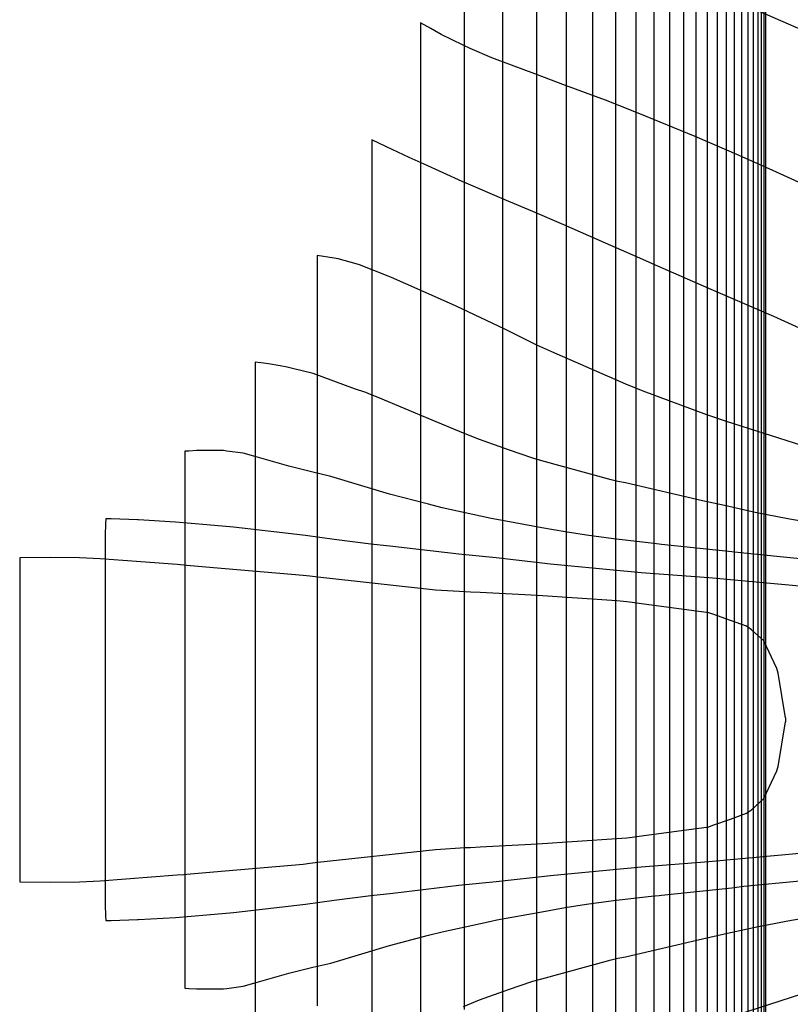
# Model space of a CAD drawing. Units: metres. Extents: x -26 to 29, y -70 to 70.
# Drawn here: x -26 to -6, y -7 to 18 of the extents above; entities that cross this region are included whole.
import ezdxf

# ---------------------------------------------------------------- set-up
doc = ezdxf.new("R2010")
doc.units = ezdxf.units.M

msp = doc.modelspace()

# ---------------------------------------------------------------- linework, layer by layer
at = {"layer": 'form'}
for points in [[(-6.781299, -26.77384, 0.7479), (-6.781299, -9.550489, 0.7479), (-6.781299, -7.672861, 0.7479), (-6.781299, 0, 0.7479), (-6.781299, 7.672861, 0.7479), (-6.781299, 9.550489, 0.7479), (-6.781299, 26.77384, 0.7479), (-6.781299, 28.651468, 0.7479), (-6.781299, 45.874817, 0.7479), (-6.781299, 47.752445, 0.7479), (-6.781299, 64.975792, 0.7479), (-6.781299, 66.853424, 0.7479), (-6.781299, 67.166817, 0.7479), (-6.781299, 67.64537, 0.7479), (-6.781299, 69.654022, 0.7479), (-6.781299, 69.66613, 0.7479), (-6.781299, 69.676506, 0.7479)], [(-7.258665, 45.969789, -58.797974), (-7.258665, 35.607343, -58.797974), (-7.258665, 27.581873, -58.797974), (-7.258665, 17.219427, -58.797974), (-7.258665, 9.193958, -58.797974), (-7.258665, 1.168497, -58.797974), (-7.258665, 0, -58.797974), (-7.258665, -1.168497, -58.797974), (-7.258665, -9.193958, -58.797974), (-7.258665, -17.219427, -58.797974), (-7.258665, -27.581873, -58.797974)], [(-7.258665, 45.969789, 60.293774), (-7.258665, 35.607343, 60.293774), (-7.258665, 27.581873, 60.293774), (-7.258665, 17.219427, 60.293774), (-7.258665, 9.193958, 60.293774), (-7.258665, 1.168497, 60.293774), (-7.258665, 0, 60.293774), (-7.258665, -1.168497, 60.293774), (-7.258665, -9.193958, 60.293774), (-7.258665, -17.219427, 60.293774), (-7.258665, -27.581873, 60.293774)], [(-6.795444, 45.491114, -9.176412), (-6.795444, 28.769497, -9.176412), (-6.795444, 26.311452, -9.176412), (-6.795444, 9.589832, -9.176412), (-6.795444, 7.131788, -9.176412), (-6.795444, 0, -9.176412), (-6.795444, -7.131788, -9.176412), (-6.795444, -9.589832, -9.176412), (-6.795444, -26.311452, -9.176412)], [(-6.795444, 45.491114, 10.672212), (-6.795444, 28.769497, 10.672212), (-6.795444, 26.311452, 10.672212), (-6.795444, 9.589832, 10.672212), (-6.795444, 7.131788, 10.672212), (-6.795444, 0, 10.672212), (-6.795444, -7.131788, 10.672212), (-6.795444, -9.589832, 10.672212), (-6.795444, -26.311452, 10.672212)], [(-6.836045, 45.281561, -19.100725), (-6.836045, 28.773775, -19.100725), (-6.836045, 26.099044, -19.100725), (-6.836045, 9.591259, -19.100725), (-6.836045, 6.916528, -19.100725), (-6.836045, 0, -19.100725), (-6.836045, -6.916528, -19.100725), (-6.836045, -9.591259, -19.100725), (-6.836045, -26.099044, -19.100725)], [(-6.836045, 45.281561, 20.596525), (-6.836045, 28.773775, 20.596525), (-6.836045, 26.099044, 20.596525), (-6.836045, 9.591259, 20.596525), (-6.836045, 6.916528, 20.596525), (-6.836045, 0, 20.596525), (-6.836045, -6.916528, 20.596525), (-6.836045, -9.591259, 20.596525), (-6.836045, -26.099044, 20.596525)], [(-7.426568, 44.952557, -68.722286), (-7.426568, 29.193187, -68.722286), (-7.426568, 26.971534, -68.722286), (-7.426568, 11.212164, -68.722286), (-7.426568, 8.990512, -68.722286), (-7.426568, 6.768854, -68.722286), (-7.426568, 0, -68.722286), (-7.426568, -6.768854, -68.722286), (-7.426568, -8.990512, -68.722286), (-7.426568, -11.212164, -68.722286), (-7.426568, -26.971534, -68.722286)], [(-7.426568, 44.952557, 70.218086), (-7.426568, 29.193187, 70.218086), (-7.426568, 26.971534, 70.218086), (-7.426568, 11.212164, 70.218086), (-7.426568, 8.990512, 70.218086), (-7.426568, 6.768854, 70.218086), (-7.426568, 0, 70.218086), (-7.426568, -6.768854, 70.218086), (-7.426568, -8.990512, 70.218086), (-7.426568, -11.212164, 70.218086), (-7.426568, -26.971534, 70.218086)], [(-6.90299, 44.69142, -29.025037), (-6.90299, 28.660305, -29.025037), (-6.90299, 25.584549, -29.025037), (-6.90299, 9.553435, -29.025037), (-6.90299, 6.477679, -29.025037), (-6.90299, 0, -29.025037), (-6.90299, -6.477679, -29.025037), (-6.90299, -9.553435, -29.025037), (-6.90299, -25.584549, -29.025037)], [(-6.90299, 44.69142, 30.520837), (-6.90299, 28.660305, 30.520837), (-6.90299, 25.584549, 30.520837), (-6.90299, 9.553435, 30.520837), (-6.90299, 6.477679, 30.520837), (-6.90299, 0, 30.520837), (-6.90299, -6.477679, 30.520837), (-6.90299, -9.553435, 30.520837), (-6.90299, -25.584549, 30.520837)], [(-7.61758, 43.725133, -78.646599), (-7.61758, 37.820562, -78.646599), (-7.61758, 26.235079, -78.646599), (-7.61758, 20.33051, -78.646599), (-7.61758, 8.745027, -78.646599), (-7.61758, 2.840453, -78.646599), (-7.61758, 0, -78.646599), (-7.61758, -2.840453, -78.646599), (-7.61758, -8.745027, -78.646599), (-7.61758, -20.33051, -78.646599), (-7.61758, -26.235079, -78.646599)], [(-7.61758, 43.725133, 80.142399), (-7.61758, 37.820562, 80.142399), (-7.61758, 26.235079, 80.142399), (-7.61758, 20.33051, 80.142399), (-7.61758, 8.745027, 80.142399), (-7.61758, 2.840453, 80.142399), (-7.61758, 0, 80.142399), (-7.61758, -2.840453, 80.142399), (-7.61758, -8.745027, 80.142399), (-7.61758, -20.33051, 80.142399), (-7.61758, -26.235079, 80.142399)], [(-6.995988, 43.272074, -38.949349), (-6.995988, 28.425808, -38.949349), (-6.995988, 24.321535, -38.949349), (-6.995988, 9.475269, -38.949349), (-6.995988, 5.371, -38.949349), (-6.995988, 0, -38.949349), (-6.995988, -5.371, -38.949349), (-6.995988, -9.475269, -38.949349), (-6.995988, -24.321535, -38.949349)], [(-6.995988, 43.272074, 40.445149), (-6.995988, 28.425808, 40.445149), (-6.995988, 24.321535, 40.445149), (-6.995988, 9.475269, 40.445149), (-6.995988, 5.371, 40.445149), (-6.995988, 0, 40.445149), (-6.995988, -5.371, 40.445149), (-6.995988, -9.475269, 40.445149), (-6.995988, -24.321535, 40.445149)], [(-7.830462, 42.295979, -88.570911), (-7.830462, 26.282694, -88.570911), (-7.830462, 25.377587, -88.570911), (-7.830462, 9.364303, -88.570911), (-7.830462, 8.459196, -88.570911), (-7.830462, 7.554087, -88.570911), (-7.830462, 0, -88.570911), (-7.830462, -7.554087, -88.570911), (-7.830462, -8.459196, -88.570911), (-7.830462, -9.364303, -88.570911), (-7.830462, -25.377587, -88.570911)], [(-7.830462, 42.295979, 90.066711), (-7.830462, 26.282694, 90.066711), (-7.830462, 25.377587, 90.066711), (-7.830462, 9.364303, 90.066711), (-7.830462, 8.459196, 90.066711), (-7.830462, 7.554087, 90.066711), (-7.830462, 0, 90.066711), (-7.830462, -7.554087, 90.066711), (-7.830462, -8.459196, 90.066711), (-7.830462, -9.364303, 90.066711), (-7.830462, -25.377587, 90.066711)], [(-9.315342, 42.092525, -138.192473), (-9.315276, 32.538212, -138.192473), (-9.315276, 29.07731, -138.192473), (-9.315276, 19.522928, -138.192473), (-9.315276, 16.062025, -138.192473), (-9.315276, 6.507642, -138.192473), (-9.315276, 3.046753, -138.192473), (-9.315276, 0, -138.192473), (-9.315276, -3.046753, -138.192473), (-9.315276, -6.507642, -138.192473), (-9.315276, -16.062025, -138.192473), (-9.315276, -19.522928, -138.192473), (-9.315276, -29.07731, -138.192473)], [(-9.315342, 42.092525, 139.688273), (-9.315276, 32.538212, 139.688273), (-9.315276, 29.07731, 139.688273), (-9.315276, 19.522928, 139.688273), (-9.315276, 16.062025, 139.688273), (-9.315276, 6.507642, 139.688273), (-9.315276, 3.046753, 139.688273), (-9.315276, 0, 139.688273), (-9.315276, -3.046753, 139.688273), (-9.315276, -6.507642, 139.688273), (-9.315276, -16.062025, 139.688273), (-9.315276, -19.522928, 139.688273), (-9.315276, -29.07731, 139.688273)], [(-8.621608, 41.412563, -118.343848), (-8.621608, 36.898325, -118.343848), (-8.621608, 26.65324, -118.343848), (-8.621608, 22.138994, -118.343848), (-8.621608, 11.89391, -118.343848), (-8.621608, 7.379665, -118.343848), (-8.621608, 2.865418, -118.343848), (-8.621608, 0, -118.343848), (-8.621608, -2.865418, -118.343848), (-8.621608, -7.379665, -118.343848), (-8.621608, -11.89391, -118.343848), (-8.621608, -22.138994, -118.343848)], [(-8.621608, 41.412563, 119.839648), (-8.621608, 36.898325, 119.839648), (-8.621608, 26.65324, 119.839648), (-8.621608, 22.138994, 119.839648), (-8.621608, 11.89391, 119.839648), (-8.621608, 7.379665, 119.839648), (-8.621608, 2.865418, 119.839648), (-8.621608, 0, 119.839648), (-8.621608, -2.865418, 119.839648), (-8.621608, -7.379665, 119.839648), (-8.621608, -11.89391, 119.839648), (-8.621608, -22.138994, 119.839648)], [(-8.067354, 40.671383, -98.495223), (-8.067354, 28.736691, -98.495223), (-8.067354, 24.402829, -98.495223), (-8.067354, 12.468137, -98.495223), (-8.067354, 8.134277, -98.495223), (-8.067354, 3.800414, -98.495223), (-8.067354, 0, -98.495223), (-8.067354, -3.800414, -98.495223), (-8.067354, -8.134277, -98.495223), (-8.067354, -12.468137, -98.495223), (-8.067354, -24.402829, -98.495223)], [(-8.067354, 40.671383, 99.991023), (-8.067354, 28.736691, 99.991023), (-8.067354, 24.402829, 99.991023), (-8.067354, 12.468137, 99.991023), (-8.067354, 8.134277, 99.991023), (-8.067354, 3.800414, 99.991023), (-8.067354, 0, 99.991023), (-8.067354, -3.800414, 99.991023), (-8.067354, -8.134277, 99.991023), (-8.067354, -12.468137, 99.991023), (-8.067354, -24.402829, 99.991023)], [(-7.11474, 40.441972, -48.873662), (-7.11474, 28.06698, -48.873662), (-7.11474, 21.730651, -48.873662), (-7.11474, 9.35566, -48.873662), (-7.11474, 3.019333, -48.873662), (-7.11474, 0, -48.873662), (-7.11474, -3.019333, -48.873662), (-7.11474, -9.35566, -48.873662), (-7.11474, -21.730651, -48.873662), (-7.11474, -28.06698, -48.873662)], [(-7.11474, 40.441972, 50.369462), (-7.11474, 28.06698, 50.369462), (-7.11474, 21.730651, 50.369462), (-7.11474, 9.35566, 50.369462), (-7.11474, 3.019333, 50.369462), (-7.11474, 0, 50.369462), (-7.11474, -3.019333, 50.369462), (-7.11474, -9.35566, 50.369462), (-7.11474, -21.730651, 50.369462), (-7.11474, -28.06698, 50.369462)], [(-8.947469, 40.200035, -128.26816), (-8.94747, 36.795815, -128.26816), (-8.94747, 36.638556, -128.26816), (-8.94747, 36.481001, -128.26816), (-8.94747, 34.781962, -128.26816), (-8.94747, 22.568219, -128.26816), (-8.94747, 20.869178, -128.26816), (-8.94747, 8.655434, -128.26816), (-8.94747, 6.956393, -128.26816), (-8.947469, 5.257341, -128.26816), (-8.947469, 0, -128.26816), (-8.947469, -5.257341, -128.26816), (-8.94747, -6.956393, -128.26816), (-8.94747, -8.655434, -128.26816), (-8.94747, -20.869178, -128.26816), (-8.94747, -22.568219, -128.26816)], [(-8.947469, 40.200035, 129.76396), (-8.94747, 36.795815, 129.76396), (-8.94747, 36.638556, 129.76396), (-8.94747, 36.481001, 129.76396), (-8.94747, 34.781962, 129.76396), (-8.94747, 22.568219, 129.76396), (-8.94747, 20.869178, 129.76396), (-8.94747, 8.655434, 129.76396), (-8.94747, 6.956393, 129.76396), (-8.947469, 5.257341, 129.76396), (-8.947469, 0, 129.76396), (-8.947469, -5.257341, 129.76396), (-8.94747, -6.956393, 129.76396), (-8.94747, -8.655434, 129.76396), (-8.94747, -20.869178, 129.76396), (-8.94747, -22.568219, 129.76396)], [(-9.731899, 39.500147, -148.116785), (-9.731935, 33.836421, -148.116785), (-9.731904, 30.188486, -148.116785), (-9.731904, 21.761122, -148.116785), (-9.731904, 18.113092, -148.116785), (-9.731904, 9.685728, -148.116785), (-9.731904, 6.037697, -148.116785), (-9.731904, 2.389677, -148.116785), (-9.731904, 0, -148.116785), (-9.731904, -2.389677, -148.116785), (-9.731904, -6.037697, -148.116785), (-9.731904, -9.685728, -148.116785), (-9.731904, -18.113092, -148.116785), (-9.731904, -21.761122, -148.116785), (-9.731904, -30.188486, -148.116785)], [(-9.731899, 39.500147, 149.612585), (-9.731935, 33.836421, 149.612585), (-9.731904, 30.188486, 149.612585), (-9.731904, 21.761122, 149.612585), (-9.731904, 18.113092, 149.612585), (-9.731904, 9.685728, 149.612585), (-9.731904, 6.037697, 149.612585), (-9.731904, 2.389677, 149.612585), (-9.731904, 0, 149.612585), (-9.731904, -2.389677, 149.612585), (-9.731904, -6.037697, 149.612585), (-9.731904, -9.685728, 149.612585), (-9.731904, -18.113092, 149.612585), (-9.731904, -21.761122, 149.612585), (-9.731904, -30.188486, 149.612585)], [(-8.33016, 38.867627, -108.419536), (-8.33016, 29.1202, -108.419536), (-8.33016, 23.320577, -108.419536), (-8.33016, 13.573149, -108.419536), (-8.33016, 7.773526, -108.419536), (-8.330161, 1.973899, -108.419536), (-8.330161, 0, -108.419536), (-8.330161, -1.973899, -108.419536), (-8.33016, -7.773526, -108.419536), (-8.33016, -13.573149, -108.419536), (-8.33016, -23.320577, -108.419536)], [(-8.33016, 38.867627, 109.915336), (-8.33016, 29.1202, 109.915336), (-8.33016, 23.320577, 109.915336), (-8.33016, 13.573149, 109.915336), (-8.33016, 7.773526, 109.915336), (-8.330161, 1.973899, 109.915336), (-8.330161, 0, 109.915336), (-8.330161, -1.973899, 109.915336), (-8.33016, -7.773526, 109.915336), (-8.33016, -13.573149, 109.915336), (-8.33016, -23.320577, 109.915336)], [(-10.740895, 25.253518, -167.96541), (-10.740895, 16.79301, -167.96541), (-10.740895, 15.152111, -167.96541), (-10.740895, 6.691604, -167.96541), (-10.740895, 5.050704, -167.96541), (-10.740895, 3.409794, -167.96541), (-10.740895, 0, -167.96541), (-10.740895, -3.409794, -167.96541), (-10.740895, -5.050704, -167.96541), (-10.740895, -6.691604, -167.96541), (-10.740895, -15.152111, -167.96541), (-10.740895, -16.79301, -167.96541), (-10.740895, -25.253518, -167.96541)], [(-10.740895, 25.253518, 169.46121), (-10.740895, 16.79301, 169.46121), (-10.740895, 15.152111, 169.46121), (-10.740895, 6.691604, 169.46121), (-10.740895, 5.050704, 169.46121), (-10.740895, 3.409794, 169.46121), (-10.740895, 0, 169.46121), (-10.740895, -3.409794, 169.46121), (-10.740895, -5.050704, 169.46121), (-10.740895, -6.691604, 169.46121), (-10.740895, -15.152111, 169.46121), (-10.740895, -16.79301, 169.46121), (-10.740895, -25.253518, 169.46121)], [(-10.204636, 25.093382, -158.041097), (-10.204636, 16.652026, -158.041097), (-10.204636, 13.992032, -158.041097), (-10.204636, 5.550675, -158.041097), (-10.204636, 2.890667, -158.041097), (-10.204636, 0, -158.041097), (-10.204636, -2.890667, -158.041097), (-10.204636, -5.550675, -158.041097), (-10.204636, -13.992032, -158.041097), (-10.204636, -16.652026, -158.041097), (-10.204636, -25.093382, -158.041097)], [(-10.204636, 25.093382, 159.536897), (-10.204636, 16.652026, 159.536897), (-10.204636, 13.992032, 159.536897), (-10.204636, 5.550675, 159.536897), (-10.204636, 2.890667, 159.536897), (-10.204636, 0, 159.536897), (-10.204636, -2.890667, 159.536897), (-10.204636, -5.550675, 159.536897), (-10.204636, -13.992032, 159.536897), (-10.204636, -16.652026, 159.536897), (-10.204636, -25.093382, 159.536897)], [(-11.348718, 22.709536, -177.889722), (-11.348718, 18.289005, -177.889722), (-11.348718, 13.625722, -177.889722), (-11.348718, 9.20519, -177.889722), (-11.348718, 4.541908, -177.889722), (-11.348718, 0.121356, -177.889722), (-11.348718, 0, -177.889722), (-11.348718, -0.121356, -177.889722), (-11.348718, -4.541908, -177.889722), (-11.348718, -9.20519, -177.889722), (-11.348718, -13.625722, -177.889722), (-11.348718, -18.289005, -177.889722), (-11.348718, -22.709536, -177.889722)], [(-11.348718, 22.709536, 179.385522), (-11.348718, 18.289005, 179.385522), (-11.348718, 13.625722, 179.385522), (-11.348718, 9.20519, 179.385522), (-11.348718, 4.541908, 179.385522), (-11.348718, 0.121356, 179.385522), (-11.348718, 0, 179.385522), (-11.348718, -0.121356, 179.385522), (-11.348718, -4.541908, 179.385522), (-11.348718, -9.20519, 179.385522), (-11.348718, -13.625722, 179.385522), (-11.348718, -18.289005, 179.385522), (-11.348718, -22.709536, 179.385522)], [(-14.724573, 19.350201, -217.586971), (-14.724575, 18.300249, -217.586971), (-14.724572, 18.205516, -217.586971), (-14.724572, 17.801162, -217.586971), (-14.724572, 13.119469, -217.586971), (-14.724572, 12.715117, -217.586971), (-14.724572, 8.033423, -217.586971), (-14.724572, 7.62907, -217.586971), (-14.724572, 2.947376, -217.586971), (-14.724572, 2.543023, -217.586971), (-14.724572, 2.138672, -217.586971), (-14.724572, 0, -217.586971), (-14.724572, -2.138672, -217.586971), (-14.724572, -2.543023, -217.586971), (-14.724572, -2.947376, -217.586971), (-14.724572, -7.62907, -217.586971)], [(-14.724573, 19.350201, 219.082771), (-14.724575, 18.300249, 219.082771), (-14.724572, 18.205516, 219.082771), (-14.724572, 17.801162, 219.082771), (-14.724572, 13.119469, 219.082771), (-14.724572, 12.715117, 219.082771), (-14.724572, 8.033423, 219.082771), (-14.724572, 7.62907, 219.082771), (-14.724572, 2.947376, 219.082771), (-14.724572, 2.543023, 219.082771), (-14.724572, 2.138672, 219.082771), (-14.724572, 0, 219.082771), (-14.724572, -2.138672, 219.082771), (-14.724572, -2.543023, 219.082771), (-14.724572, -2.947376, 219.082771), (-14.724572, -7.62907, 219.082771)], [(-12.820313, 18.937096, -197.738347), (-12.820313, 17.604709, -197.738347), (-12.820313, 11.895212, -197.738347), (-12.820313, 10.562826, -197.738347), (-12.820313, 4.853329, -197.738347), (-12.820313, 3.520942, -197.738347), (-12.820313, 2.188558, -197.738347), (-12.820313, 0, -197.738347), (-12.820313, -2.188558, -197.738347), (-12.820313, -3.520942, -197.738347), (-12.820313, -4.853329, -197.738347), (-12.820313, -10.562826, -197.738347), (-12.820313, -11.895212, -197.738347), (-12.820313, -17.604709, -197.738347), (-12.820313, -18.937096, -197.738347), (-12.820313, -24.646593, -197.738347)], [(-12.820313, 18.937096, 199.234147), (-12.820313, 17.604709, 199.234147), (-12.820313, 11.895212, 199.234147), (-12.820313, 10.562826, 199.234147), (-12.820313, 4.853329, 199.234147), (-12.820313, 3.520942, 199.234147), (-12.820313, 2.188558, 199.234147), (-12.820313, 0, 199.234147), (-12.820313, -2.188558, 199.234147), (-12.820313, -3.520942, 199.234147), (-12.820313, -4.853329, 199.234147), (-12.820313, -10.562826, 199.234147), (-12.820313, -11.895212, 199.234147), (-12.820313, -17.604709, 199.234147), (-12.820313, -18.937096, 199.234147), (-12.820313, -24.646593, 199.234147)], [(-13.712005, 18.709763, -207.662659), (-13.712005, 15.115233, -207.662659), (-13.712005, 12.66367, -207.662659), (-13.712005, 9.06914, -207.662659), (-13.712005, 6.617577, -207.662659), (-13.712005, 3.023046, -207.662659), (-13.712005, 0.571476, -207.662659), (-13.712005, 0, -207.662659), (-13.712005, -0.571476, -207.662659), (-13.712005, -3.023046, -207.662659), (-13.712005, -6.617577, -207.662659), (-13.712005, -9.06914, -207.662659), (-13.712005, -12.66367, -207.662659), (-13.712005, -15.115233, -207.662659), (-13.712005, -18.709763, -207.662659), (-13.712005, -21.161325, -207.662659), (-13.711995, -23.396969, -207.662659)], [(-13.712005, 18.709763, 209.158459), (-13.712005, 15.115233, 209.158459), (-13.712005, 12.66367, 209.158459), (-13.712005, 9.06914, 209.158459), (-13.712005, 6.617577, 209.158459), (-13.712005, 3.023046, 209.158459), (-13.712005, 0.571476, 209.158459), (-13.712005, 0, 209.158459), (-13.712005, -0.571476, 209.158459), (-13.712005, -3.023046, 209.158459), (-13.712005, -6.617577, 209.158459), (-13.712005, -9.06914, 209.158459), (-13.712005, -12.66367, 209.158459), (-13.712005, -15.115233, 209.158459), (-13.712005, -18.709763, 209.158459), (-13.712005, -21.161325, 209.158459), (-13.711995, -23.396969, 209.158459)], [(-12.037282, 18.868541, -187.814034), (-12.037282, 12.089012, -187.814034), (-12.037282, 10.8092, -187.814034), (-12.037282, 4.029671, -187.814034), (-12.037282, 2.749853, -187.814034), (-12.037282, 0, -187.814034), (-12.037282, -2.749853, -187.814034), (-12.037282, -4.029671, -187.814034), (-12.037282, -10.8092, -187.814034), (-12.037282, -12.089012, -187.814034), (-12.037282, -18.868541, -187.814034), (-12.037282, -20.148352, -187.814034), (-12.037282, -26.927881, -187.814034)], [(-12.037282, 18.868541, 189.309834), (-12.037282, 12.089012, 189.309834), (-12.037282, 10.8092, 189.309834), (-12.037282, 4.029671, 189.309834), (-12.037282, 2.749853, 189.309834), (-12.037282, 0, 189.309834), (-12.037282, -2.749853, 189.309834), (-12.037282, -4.029671, 189.309834), (-12.037282, -10.8092, 189.309834), (-12.037282, -12.089012, 189.309834), (-12.037282, -18.868541, 189.309834), (-12.037282, -20.148352, 189.309834), (-12.037282, -26.927881, 189.309834)], [(-5.240291, 17.901847, -217.586971), (-6.928157, 18.638047, -217.586971)], [(-5.240291, 17.901847, 219.082771), (-6.928157, 18.638047, 219.082771)], [(-5.42413, 13.924312, -227.511284), (-6.598739, 14.458951, -227.511284), (-7.487809, 14.852868, -227.511284), (-8.640183, 15.355657, -227.511284), (-10.143421, 15.972842, -227.511284), (-11.00474, 16.314867, -227.511284), (-12.052473, 16.700632, -227.511284), (-12.86501, 17.0046, -227.511284), (-13.479906, 17.23351, -227.511284), (-13.996139, 17.429431, -227.511284), (-14.570287, 17.674533, -227.511284), (-14.750486, 17.75831, -227.511284), (-15.329913, 18.043446, -227.511284), (-15.495952, 18.137077, -227.511284), (-15.60021, 18.195789, -227.511284), (-15.869444, 18.347104, -227.511284), (-15.86954, 17.551352, -227.511284), (-15.869345, 14.615533, -227.511284), (-15.869345, 13.375538, -227.511284), (-15.869345, 10.439666, -227.511284), (-15.869345, 9.199672, -227.511284), (-15.869345, 6.2638, -227.511284), (-15.869345, 5.023805, -227.511284), (-15.869345, 2.087933, -227.511284), (-15.869346, 0.847934, -227.511284), (-15.869346, 0, -227.511284), (-15.869346, -0.847934, -227.511284), (-15.869345, -2.087933, -227.511284), (-15.869345, -5.023805, -227.511284), (-15.869345, -6.2638, -227.511284), (-15.869345, -9.199672, -227.511284)], [(-5.42413, 13.924312, 229.007084), (-6.598739, 14.458951, 229.007084), (-7.487809, 14.852868, 229.007084), (-8.640183, 15.355657, 229.007084), (-10.143421, 15.972842, 229.007084), (-11.00474, 16.314867, 229.007084), (-12.052473, 16.700632, 229.007084), (-12.86501, 17.0046, 229.007084), (-13.479906, 17.23351, 229.007084), (-13.996139, 17.429431, 229.007084), (-14.570287, 17.674533, 229.007084), (-14.750486, 17.75831, 229.007084), (-15.329913, 18.043446, 229.007084), (-15.495952, 18.137077, 229.007084), (-15.60021, 18.195789, 229.007084), (-15.869444, 18.347104, 229.007084), (-15.86954, 17.551352, 229.007084), (-15.869345, 14.615533, 229.007084), (-15.869345, 13.375538, 229.007084), (-15.869345, 10.439666, 229.007084), (-15.869345, 9.199672, 229.007084), (-15.869345, 6.2638, 229.007084), (-15.869345, 5.023805, 229.007084), (-15.869345, 2.087933, 229.007084), (-15.869346, 0.847934, 229.007084), (-15.869346, 0, 229.007084), (-15.869346, -0.847934, 229.007084), (-15.869345, -2.087933, 229.007084), (-15.869345, -5.023805, 229.007084), (-15.869345, -6.2638, 229.007084), (-15.869345, -9.199672, 229.007084)], [(-5.798254, 10.263071, -237.435596), (-6.57108, 10.611484, -237.435596), (-8.036361, 11.243353, -237.435596), (-8.280097, 11.351597, -237.435596), (-9.626432, 11.943898, -237.435596), (-10.161577, 12.180394, -237.435596), (-11.001506, 12.543303, -237.435596), (-12.102592, 13.028326, -237.435596), (-12.915138, 13.376135, -237.435596), (-13.605959, 13.667564, -237.435596), (-14.729942, 14.151639, -237.435596), (-14.757838, 14.163656, -237.435596), (-14.773282, 14.170422, -237.435596), (-15.780356, 14.622207, -237.435596), (-16.168348, 14.79973, -237.435596), (-16.770124, 15.086145, -237.435596), (-17.154022, 15.267305, -237.435596), (-17.154059, 15.174249, -237.435596), (-17.154068, 14.979603, -237.435596), (-17.154068, 13.308555, -237.435596), (-17.154068, 11.650802, -237.435596), (-17.154068, 9.979755, -237.435596), (-17.154068, 8.322001, -237.435596), (-17.154068, 6.650954, -237.435596), (-17.154068, 4.993201, -237.435596), (-17.154068, 3.322154, -237.435596), (-17.154068, 1.6644, -237.435596), (-17.154068, 0.006644, -237.435596), (-17.154068, 0, -237.435596), (-17.154068, -0.006644, -237.435596), (-17.154068, -1.6644, -237.435596), (-17.154068, -3.322154, -237.435596), (-17.154068, -4.993201, -237.435596), (-17.154068, -6.650954, -237.435596), (-17.154068, -8.322001, -237.435596)], [(-5.798254, 10.263071, 238.931396), (-6.57108, 10.611484, 238.931396), (-8.036361, 11.243353, 238.931396), (-8.280097, 11.351597, 238.931396), (-9.626432, 11.943898, 238.931396), (-10.161577, 12.180394, 238.931396), (-11.001506, 12.543303, 238.931396), (-12.102592, 13.028326, 238.931396), (-12.915138, 13.376135, 238.931396), (-13.605959, 13.667564, 238.931396), (-14.729942, 14.151639, 238.931396), (-14.757838, 14.163656, 238.931396), (-14.773282, 14.170422, 238.931396), (-15.780356, 14.622207, 238.931396), (-16.168348, 14.79973, 238.931396), (-16.770124, 15.086145, 238.931396), (-17.154022, 15.267305, 238.931396), (-17.154059, 15.174249, 238.931396), (-17.154068, 14.979603, 238.931396), (-17.154068, 13.308555, 238.931396), (-17.154068, 11.650802, 238.931396), (-17.154068, 9.979755, 238.931396), (-17.154068, 8.322001, 238.931396), (-17.154068, 6.650954, 238.931396), (-17.154068, 4.993201, 238.931396), (-17.154068, 3.322154, 238.931396), (-17.154068, 1.6644, 238.931396), (-17.154068, 0.006644, 238.931396), (-17.154068, 0, 238.931396), (-17.154068, -0.006644, 238.931396), (-17.154068, -1.6644, 238.931396), (-17.154068, -3.322154, 238.931396), (-17.154068, -4.993201, 238.931396), (-17.154068, -6.650954, 238.931396), (-17.154068, -8.322001, 238.931396)], [(-5.838514, 7.218183, -247.359908), (-7.815051, 7.855514, -247.359908), (-8.337103, 8.025508, -247.359908), (-10.011313, 8.653945, -247.359908), (-10.469512, 8.834764, -247.359908), (-12.418807, 9.686375, -247.359908), (-12.809698, 9.864363, -247.359908), (-13.655491, 10.2812, -247.359908), (-14.936904, 10.890214, -247.359908), (-15.426561, 11.111506, -247.359908), (-16.637587, 11.64284, -247.359908), (-16.677352, 11.659912, -247.359908), (-16.722247, 11.677201, -247.359908), (-17.481949, 11.976921, -247.359908), (-17.569323, 12.003052, -247.359908), (-18.045034, 12.132348, -247.359908), (-18.147576, 12.15437, -247.359908), (-18.594388, 12.223884, -247.359908), (-18.594398, 12.12922, -247.359908), (-18.594503, 12.085407, -247.359908), (-18.594386, 11.536526, -247.359908), (-18.594386, 10.095413, -247.359908), (-18.594386, 8.972854, -247.359908), (-18.594386, 7.53174, -247.359908), (-18.594387, 6.409181, -247.359908), (-18.594387, 4.968068, -247.359908), (-18.594387, 3.845509, -247.359908), (-18.594387, 2.404395, -247.359908), (-18.594387, 1.281836, -247.359908), (-18.594386, 0.159278, -247.359908), (-18.594386, 0, -247.359908), (-18.594386, -0.159278, -247.359908), (-18.594387, -1.281836, -247.359908), (-18.594387, -2.404395, -247.359908), (-18.594387, -3.845509, -247.359908), (-18.594387, -4.968068, -247.359908), (-18.594387, -6.409181, -247.359908), (-18.594386, -7.53174, -247.359908)], [(-5.838514, 7.218183, 248.855708), (-7.815051, 7.855514, 248.855708), (-8.337103, 8.025508, 248.855708), (-10.011313, 8.653945, 248.855708), (-10.469512, 8.834764, 248.855708), (-12.418807, 9.686375, 248.855708), (-12.809698, 9.864363, 248.855708), (-13.655491, 10.2812, 248.855708), (-14.936904, 10.890214, 248.855708), (-15.426561, 11.111506, 248.855708), (-16.637587, 11.64284, 248.855708), (-16.677352, 11.659912, 248.855708), (-16.722247, 11.677201, 248.855708), (-17.481949, 11.976921, 248.855708), (-17.569323, 12.003052, 248.855708), (-18.045034, 12.132348, 248.855708), (-18.147576, 12.15437, 248.855708), (-18.594388, 12.223884, 248.855708), (-18.594398, 12.12922, 248.855708), (-18.594503, 12.085407, 248.855708), (-18.594386, 11.536526, 248.855708), (-18.594386, 10.095413, 248.855708), (-18.594386, 8.972854, 248.855708), (-18.594386, 7.53174, 248.855708), (-18.594387, 6.409181, 248.855708), (-18.594387, 4.968068, 248.855708), (-18.594387, 3.845509, 248.855708), (-18.594387, 2.404395, 248.855708), (-18.594387, 1.281836, 248.855708), (-18.594386, 0.159278, 248.855708), (-18.594386, 0, 248.855708), (-18.594386, -0.159278, 248.855708), (-18.594387, -1.281836, 248.855708), (-18.594387, -2.404395, 248.855708), (-18.594387, -3.845509, 248.855708), (-18.594387, -4.968068, 248.855708), (-18.594387, -6.409181, 248.855708), (-18.594386, -7.53174, 248.855708)], [(-4.541404, 5.002757, -257.284221), (-6.201788, 5.293531, -257.284221), (-7.061529, 5.460152, -257.284221), (-7.8683, 5.638742, -257.284221), (-8.450631, 5.767061, -257.284221), (-10.473749, 6.237541, -257.284221), (-10.675185, 6.276015, -257.284221), (-10.855999, 6.316432, -257.284221), (-12.681466, 6.816508, -257.284221), (-12.919075, 6.884595, -257.284221), (-13.554564, 7.104603, -257.284221), (-14.316875, 7.373997, -257.284221), (-14.738166, 7.546024, -257.284221), (-15.566799, 7.882652, -257.284221), (-16.988334, 8.479529, -257.284221), (-17.19053, 8.56325, -257.284221), (-17.313807, 8.61218, -257.284221), (-17.613708, 8.714408, -257.284221), (-18.700607, 9.112941, -257.284221), (-19.247613, 9.251228, -257.284221), (-19.384657, 9.286157, -257.284221), (-19.570481, 9.319434, -257.284221), (-19.875725, 9.372324, -257.284221), (-20.076512, 9.395236, -257.284221), (-20.224596, 9.413166, -257.284221), (-20.224518, 9.126008, -257.284221), (-20.224516, 8.608365, -257.284221), (-20.224516, 7.919725, -257.284221), (-20.224516, 6.695395, -257.284221), (-20.224516, 6.006755, -257.284221), (-20.224516, 4.782425, -257.284221), (-20.224516, 4.093785, -257.284221), (-20.224516, 2.869455, -257.284221), (-20.224516, 2.180815, -257.284221), (-20.224516, 0.956485, -257.284221), (-20.224517, 0.267839, -257.284221), (-20.224517, 0, -257.284221), (-20.224517, -0.267839, -257.284221), (-20.224516, -0.956485, -257.284221), (-20.224516, -2.180815, -257.284221), (-20.224516, -2.869455, -257.284221), (-20.224516, -4.093785, -257.284221), (-20.224516, -4.782425, -257.284221), (-20.224516, -6.006755, -257.284221), (-20.224516, -6.695395, -257.284221), (-20.224516, -7.919725, -257.284221)], [(-4.541404, 5.002757, 258.780021), (-6.201788, 5.293531, 258.780021), (-7.061529, 5.460152, 258.780021), (-7.8683, 5.638742, 258.780021), (-8.450631, 5.767061, 258.780021), (-10.473749, 6.237541, 258.780021), (-10.675185, 6.276015, 258.780021), (-10.855999, 6.316432, 258.780021), (-12.681466, 6.816508, 258.780021), (-12.919075, 6.884595, 258.780021), (-13.554564, 7.104603, 258.780021), (-14.316875, 7.373997, 258.780021), (-14.738166, 7.546024, 258.780021), (-15.566799, 7.882652, 258.780021), (-16.988334, 8.479529, 258.780021), (-17.19053, 8.56325, 258.780021), (-17.313807, 8.61218, 258.780021), (-17.613708, 8.714408, 258.780021), (-18.700607, 9.112941, 258.780021), (-19.247613, 9.251228, 258.780021), (-19.384657, 9.286157, 258.780021), (-19.570481, 9.319434, 258.780021), (-19.875725, 9.372324, 258.780021), (-20.076512, 9.395236, 258.780021), (-20.224596, 9.413166, 258.780021), (-20.224518, 9.126008, 258.780021), (-20.224516, 8.608365, 258.780021), (-20.224516, 7.919725, 258.780021), (-20.224516, 6.695395, 258.780021), (-20.224516, 6.006755, 258.780021), (-20.224516, 4.782425, 258.780021), (-20.224516, 4.093785, 258.780021), (-20.224516, 2.869455, 258.780021), (-20.224516, 2.180815, 258.780021), (-20.224516, 0.956485, 258.780021), (-20.224517, 0.267839, 258.780021), (-20.224517, 0, 258.780021), (-20.224517, -0.267839, 258.780021), (-20.224516, -0.956485, 258.780021), (-20.224516, -2.180815, 258.780021), (-20.224516, -2.869455, 258.780021), (-20.224516, -4.093785, 258.780021), (-20.224516, -4.782425, 258.780021), (-20.224516, -6.006755, 258.780021), (-20.224516, -6.695395, 258.780021), (-20.224516, -7.919725, 258.780021)], [(-5.878533, 4.237425, -267.208533), (-7.364216, 4.382696, -267.208533), (-7.674567, 4.422452, -267.208533), (-9.530411, 4.614537, -267.208533), (-9.589976, 4.622062, -267.208533), (-9.800911, 4.645757, -267.208533), (-10.790241, 4.762059, -267.208533), (-11.501987, 4.857263, -267.208533), (-12.067517, 4.943838, -267.208533), (-12.679802, 5.053073, -267.208533), (-13.863378, 5.27004, -267.208533), (-14.010209, 5.297948, -267.208533), (-14.294963, 5.359295, -267.208533), (-15.300121, 5.581447, -267.208533), (-15.661285, 5.67313, -267.208533), (-16.686738, 5.941748, -267.208533), (-18.238292, 6.405357, -267.208533), (-18.705022, 6.517005, -267.208533), (-19.336392, 6.67319, -267.208533), (-20.20047, 6.917269, -267.208533), (-20.544666, 7.015805, -267.208533), (-20.971142, 7.071299, -267.208533), (-21.061615, 7.087282, -267.208533), (-21.143024, 7.086739, -267.208533), (-21.7744, 7.085467, -267.208533), (-21.975753, 7.073313, -267.208533), (-22.081078, 7.066926, -267.208533), (-22.081027, 7.065642, -267.208533), (-22.081029, 7.056427, -267.208533), (-22.081029, 6.495117, -267.208533), (-22.081029, 6.350784, -267.208533), (-22.081029, 5.228166, -267.208533), (-22.081577, 4.940829, -267.208533), (-22.081577, 3.679999, -267.208533), (-22.081577, 3.529163, -267.208533), (-22.081577, 2.268333, -267.208533), (-22.081577, 2.117498, -267.208533), (-22.081577, 0.856668, -267.208533), (-22.081577, 0.705833, -267.208533), (-22.081577, 0.554998, -267.208533), (-22.081577, 0, -267.208533), (-22.081577, -0.554998, -267.208533), (-22.081577, -0.705833, -267.208533), (-22.081577, -0.856668, -267.208533), (-22.081577, -2.117498, -267.208533), (-22.081577, -2.268333, -267.208533), (-22.081577, -3.529163, -267.208533), (-22.081577, -3.679999, -267.208533), (-22.081577, -4.940829, -267.208533), (-22.081029, -5.228166, -267.208533), (-22.081029, -6.350784, -267.208533), (-22.081029, -6.495117, -267.208533), (-22.081029, -7.056427, -267.208533), (-22.081027, -7.065642, -267.208533), (-22.081078, -7.066926, -267.208533), (-21.975753, -7.073313, -267.208533), (-21.7744, -7.085467, -267.208533), (-21.143024, -7.086739, -267.208533), (-21.061615, -7.087282, -267.208533), (-20.971142, -7.071299, -267.208533), (-20.544666, -7.015805, -267.208533), (-20.20047, -6.917269, -267.208533), (-19.336392, -6.67319, -267.208533), (-18.705022, -6.517005, -267.208533), (-18.238292, -6.405357, -267.208533), (-16.686738, -5.941748, -267.208533), (-15.661285, -5.67313, -267.208533), (-15.300121, -5.581447, -267.208533), (-14.294963, -5.359295, -267.208533), (-14.010209, -5.297948, -267.208533), (-13.863378, -5.27004, -267.208533), (-12.679802, -5.053073, -267.208533), (-12.067517, -4.943838, -267.208533), (-11.501987, -4.857263, -267.208533), (-10.790241, -4.762059, -267.208533), (-9.800911, -4.645757, -267.208533), (-9.589976, -4.622062, -267.208533), (-9.530411, -4.614537, -267.208533), (-7.674567, -4.422452, -267.208533), (-7.364216, -4.382696, -267.208533), (-5.878533, -4.237425, -267.208533)], [(-5.878533, 4.237425, 268.704333), (-7.364216, 4.382696, 268.704333), (-7.674567, 4.422452, 268.704333), (-9.530411, 4.614537, 268.704333), (-9.589976, 4.622062, 268.704333), (-9.800911, 4.645757, 268.704333), (-10.790241, 4.762059, 268.704333), (-11.501987, 4.857263, 268.704333), (-12.067517, 4.943838, 268.704333), (-12.679802, 5.053073, 268.704333), (-13.863378, 5.27004, 268.704333), (-14.010209, 5.297948, 268.704333), (-14.294963, 5.359295, 268.704333), (-15.300121, 5.581447, 268.704333), (-15.661285, 5.67313, 268.704333), (-16.686738, 5.941748, 268.704333), (-18.238292, 6.405357, 268.704333), (-18.705022, 6.517005, 268.704333), (-19.336392, 6.67319, 268.704333), (-20.20047, 6.917269, 268.704333), (-20.544666, 7.015805, 268.704333), (-20.971142, 7.071299, 268.704333), (-21.061615, 7.087282, 268.704333), (-21.143024, 7.086739, 268.704333), (-21.7744, 7.085467, 268.704333), (-21.975753, 7.073313, 268.704333), (-22.081078, 7.066926, 268.704333), (-22.081027, 7.065642, 268.704333), (-22.081029, 7.056427, 268.704333), (-22.081029, 6.495117, 268.704333), (-22.081029, 6.350784, 268.704333), (-22.081029, 5.228166, 268.704333), (-22.081577, 4.940829, 268.704333), (-22.081577, 3.679999, 268.704333), (-22.081577, 3.529163, 268.704333), (-22.081577, 2.268333, 268.704333), (-22.081577, 2.117498, 268.704333), (-22.081577, 0.856668, 268.704333), (-22.081577, 0.705833, 268.704333), (-22.081577, 0.554998, 268.704333), (-22.081577, 0, 268.704333), (-22.081577, -0.554998, 268.704333), (-22.081577, -0.705833, 268.704333), (-22.081577, -0.856668, 268.704333), (-22.081577, -2.117498, 268.704333), (-22.081577, -2.268333, 268.704333), (-22.081577, -3.529163, 268.704333), (-22.081577, -3.679999, 268.704333), (-22.081577, -4.940829, 268.704333), (-22.081029, -5.228166, 268.704333), (-22.081029, -6.350784, 268.704333), (-22.081029, -6.495117, 268.704333), (-22.081029, -7.056427, 268.704333), (-22.081027, -7.065642, 268.704333), (-22.081078, -7.066926, 268.704333), (-21.975753, -7.073313, 268.704333), (-21.7744, -7.085467, 268.704333), (-21.143024, -7.086739, 268.704333), (-21.061615, -7.087282, 268.704333), (-20.971142, -7.071299, 268.704333), (-20.544666, -7.015805, 268.704333), (-20.20047, -6.917269, 268.704333), (-19.336392, -6.67319, 268.704333), (-18.705022, -6.517005, 268.704333), (-18.238292, -6.405357, 268.704333), (-16.686738, -5.941748, 268.704333), (-15.661285, -5.67313, 268.704333), (-15.300121, -5.581447, 268.704333), (-14.294963, -5.359295, 268.704333), (-14.010209, -5.297948, 268.704333), (-13.863378, -5.27004, 268.704333), (-12.679802, -5.053073, 268.704333), (-12.067517, -4.943838, 268.704333), (-11.501987, -4.857263, 268.704333), (-10.790241, -4.762059, 268.704333), (-9.800911, -4.645757, 268.704333), (-9.589976, -4.622062, 268.704333), (-9.530411, -4.614537, 268.704333), (-7.674567, -4.422452, 268.704333), (-7.364216, -4.382696, 268.704333), (-5.878533, -4.237425, 268.704333)], [(-5.606945, 3.489358, -277.132845), (-8.28234, 3.735282, -277.132845), (-10.067699, 3.870822, -277.132845), (-10.328437, 3.895316, -277.132845), (-10.613689, 3.924603, -277.132845), (-12.451112, 4.099191, -277.132845), (-13.880382, 4.260551, -277.132845), (-14.866025, 4.355493, -277.132845), (-16.603607, 4.564289, -277.132845), (-17.178651, 4.624233, -277.132845), (-18.148059, 4.748791, -277.132845), (-18.904507, 4.854187, -277.132845), (-19.735034, 4.949318, -277.132845), (-20.79979, 5.073728, -277.132845), (-21.497982, 5.131572, -277.132845), (-22.321283, 5.203101, -277.132845), (-23.30177, 5.261045, -277.132845), (-23.315172, 5.261954, -277.132845), (-23.32253, 5.262289, -277.132845), (-24.020862, 5.285363, -277.132845), (-24.154213, 5.285818, -277.132845), (-24.162173, 5.161097, -277.132845), (-24.165826, 5.03655, -277.132845), (-24.170863, 4.985978, -277.132845), (-24.174905, 4.829061, -277.132845), (-24.174905, 4.628919, -277.132845), (-24.174905, 3.755936, -277.132845), (-24.174905, 3.555795, -277.132845), (-24.174905, 2.682812, -277.132845), (-24.174905, 2.48267, -277.132845), (-24.174905, 1.609687, -277.132845), (-24.174905, 1.409546, -277.132845), (-24.174905, 0.536563, -277.132845), (-24.174906, 0.33642, -277.132845), (-24.174906, 0, -277.132845), (-24.174906, -0.33642, -277.132845), (-24.174905, -0.536563, -277.132845), (-24.174905, -1.409546, -277.132845), (-24.174905, -1.609687, -277.132845), (-24.174905, -2.48267, -277.132845), (-24.174905, -2.682812, -277.132845), (-24.174905, -3.555795, -277.132845), (-24.174905, -3.755936, -277.132845), (-24.174905, -4.628919, -277.132845), (-24.174905, -4.829061, -277.132845), (-24.170863, -4.985978, -277.132845), (-24.165826, -5.03655, -277.132845), (-24.162173, -5.161097, -277.132845), (-24.154213, -5.285818, -277.132845), (-24.020862, -5.285363, -277.132845), (-23.32253, -5.262289, -277.132845), (-23.315172, -5.261954, -277.132845), (-23.30177, -5.261045, -277.132845), (-22.321283, -5.203101, -277.132845), (-21.497982, -5.131572, -277.132845), (-20.79979, -5.073728, -277.132845), (-19.735034, -4.949318, -277.132845), (-18.904507, -4.854187, -277.132845), (-18.148059, -4.748791, -277.132845), (-17.178651, -4.624233, -277.132845), (-16.603607, -4.564289, -277.132845), (-14.866025, -4.355493, -277.132845), (-13.880382, -4.260551, -277.132845), (-12.451112, -4.099191, -277.132845), (-10.613689, -3.924603, -277.132845), (-10.328437, -3.895316, -277.132845), (-10.067699, -3.870822, -277.132845), (-8.28234, -3.735282, -277.132845), (-5.606945, -3.489358, -277.132845)], [(-5.606945, 3.489358, 278.628645), (-8.28234, 3.735282, 278.628645), (-10.067699, 3.870822, 278.628645), (-10.328437, 3.895316, 278.628645), (-10.613689, 3.924603, 278.628645), (-12.451112, 4.099191, 278.628645), (-13.880382, 4.260551, 278.628645), (-14.866025, 4.355493, 278.628645), (-16.603607, 4.564289, 278.628645), (-17.178651, 4.624233, 278.628645), (-18.148059, 4.748791, 278.628645), (-18.904507, 4.854187, 278.628645), (-19.735034, 4.949318, 278.628645), (-20.79979, 5.073728, 278.628645), (-21.497982, 5.131572, 278.628645), (-22.321283, 5.203101, 278.628645), (-23.30177, 5.261045, 278.628645), (-23.315172, 5.261954, 278.628645), (-23.32253, 5.262289, 278.628645), (-24.020862, 5.285363, 278.628645), (-24.154213, 5.285818, 278.628645), (-24.162173, 5.161097, 278.628645), (-24.165826, 5.03655, 278.628645), (-24.170863, 4.985978, 278.628645), (-24.174905, 4.829061, 278.628645), (-24.174905, 4.628919, 278.628645), (-24.174905, 3.755936, 278.628645), (-24.174905, 3.555795, 278.628645), (-24.174905, 2.682812, 278.628645), (-24.174905, 2.48267, 278.628645), (-24.174905, 1.609687, 278.628645), (-24.174905, 1.409546, 278.628645), (-24.174905, 0.536563, 278.628645), (-24.174906, 0.33642, 278.628645), (-24.174906, 0, 278.628645), (-24.174906, -0.33642, 278.628645), (-24.174905, -0.536563, 278.628645), (-24.174905, -1.409546, 278.628645), (-24.174905, -1.609687, 278.628645), (-24.174905, -2.48267, 278.628645), (-24.174905, -2.682812, 278.628645), (-24.174905, -3.555795, 278.628645), (-24.174905, -3.755936, 278.628645), (-24.174905, -4.628919, 278.628645), (-24.174905, -4.829061, 278.628645), (-24.170863, -4.985978, 278.628645), (-24.165826, -5.03655, 278.628645), (-24.162173, -5.161097, 278.628645), (-24.154213, -5.285818, 278.628645), (-24.020862, -5.285363, 278.628645), (-23.32253, -5.262289, 278.628645), (-23.315172, -5.261954, 278.628645), (-23.30177, -5.261045, 278.628645), (-22.321283, -5.203101, 278.628645), (-21.497982, -5.131572, 278.628645), (-20.79979, -5.073728, 278.628645), (-19.735034, -4.949318, 278.628645), (-18.904507, -4.854187, 278.628645), (-18.148059, -4.748791, 278.628645), (-17.178651, -4.624233, 278.628645), (-16.603607, -4.564289, 278.628645), (-14.866025, -4.355493, 278.628645), (-13.880382, -4.260551, 278.628645), (-12.451112, -4.099191, 278.628645), (-10.613689, -3.924603, 278.628645), (-10.328437, -3.895316, 278.628645), (-10.067699, -3.870822, 278.628645), (-8.28234, -3.735282, 278.628645), (-5.606945, -3.489358, 278.628645)], [(-6.264132, 0.051487, -287.057158), (-6.457003, 1.229637, -287.057158), (-6.471276, 1.286778, -287.057158), (-6.493443, 1.347417, -287.057158), (-6.831932, 2.074985, -287.057158), (-7.156012, 2.36819, -287.057158), (-7.294143, 2.459663, -287.057158), (-7.714277, 2.613885, -287.057158), (-8.173323, 2.77547, -287.057158), (-8.283528, 2.816523, -287.057158), (-10.054905, 3.053209, -287.057158), (-10.301733, 3.090896, -287.057158), (-10.442343, 3.107581, -287.057158), (-10.707576, 3.127468, -287.057158), (-12.789212, 3.269227, -287.057158), (-14.303477, 3.347431, -287.057158), (-14.55863, 3.359231, -287.057158), (-14.69589, 3.364965, -287.057158), (-15.474512, 3.414216, -287.057158), (-18.572318, 3.753068, -287.057158), (-18.783487, 3.778823, -287.057158), (-18.9605, 3.799491, -287.057158), (-21.321791, 4.003779, -287.057158), (-22.028502, 4.06464, -287.057158), (-22.103841, 4.070483, -287.057158), (-22.279937, 4.083207, -287.057158), (-24.30779, 4.238367, -287.057158), (-24.854935, 4.263236, -287.057158), (-25.606345, 4.271294, -287.057158), (-25.606953, 4.271313, -287.057158), (-25.60794, 4.271314, -287.057158), (-25.609641, 4.2713, -287.057158), (-26.420196, 4.263048, -287.057158), (-26.424086, 4.216839, -287.057158), (-26.425259, 3.795231, -287.057158), (-26.425259, 3.470776, -287.057158), (-26.425259, 2.951846, -287.057158), (-26.425259, 2.627391, -287.057158), (-26.425259, 2.108462, -287.057158), (-26.425259, 1.784007, -287.057158), (-26.425259, 1.265077, -287.057158), (-26.425259, 0.940622, -287.057158), (-26.425259, 0.421693, -287.057158), (-26.425259, 0.097237, -287.057158), (-26.425259, 0, -287.057158), (-26.425259, -0.097237, -287.057158), (-26.425259, -0.421693, -287.057158), (-26.425259, -0.940622, -287.057158), (-26.425259, -1.265077, -287.057158), (-26.425259, -1.784007, -287.057158), (-26.425259, -2.108462, -287.057158), (-26.425259, -2.627391, -287.057158), (-26.425259, -2.951846, -287.057158), (-26.425259, -3.470776, -287.057158), (-26.425259, -3.795231, -287.057158), (-26.424086, -4.216839, -287.057158), (-26.420196, -4.263048, -287.057158), (-25.609641, -4.2713, -287.057158), (-25.60794, -4.271314, -287.057158), (-25.606953, -4.271313, -287.057158), (-25.606345, -4.271294, -287.057158), (-24.854935, -4.263236, -287.057158), (-24.30779, -4.238367, -287.057158), (-22.279937, -4.083207, -287.057158), (-22.103841, -4.070483, -287.057158), (-22.028502, -4.06464, -287.057158), (-21.321791, -4.003779, -287.057158), (-18.9605, -3.799491, -287.057158), (-18.783487, -3.778823, -287.057158), (-18.572318, -3.753068, -287.057158), (-15.474512, -3.414216, -287.057158), (-14.69589, -3.364965, -287.057158), (-14.55863, -3.359231, -287.057158), (-14.303477, -3.347431, -287.057158), (-12.789212, -3.269227, -287.057158), (-10.707576, -3.127468, -287.057158), (-10.442343, -3.107581, -287.057158), (-10.301733, -3.090896, -287.057158), (-10.054905, -3.053209, -287.057158), (-8.283528, -2.816523, -287.057158), (-8.173323, -2.77547, -287.057158), (-7.714277, -2.613885, -287.057158), (-7.294143, -2.459663, -287.057158), (-7.156012, -2.36819, -287.057158), (-6.831932, -2.074985, -287.057158), (-6.493443, -1.347417, -287.057158), (-6.471276, -1.286778, -287.057158), (-6.457003, -1.229587, -287.057158), (-6.264132, -0.051036, -287.057158), (-6.264135, -0.051036, -287.057158)], [(-6.264135, 0.051036, 288.552958), (-6.264132, 0.051487, 288.552958), (-6.457003, 1.229637, 288.552958), (-6.471276, 1.286778, 288.552958), (-6.493443, 1.347417, 288.552958), (-6.831932, 2.074985, 288.552958), (-7.156012, 2.36819, 288.552958), (-7.294143, 2.459663, 288.552958), (-7.714277, 2.613885, 288.552958), (-8.173323, 2.77547, 288.552958), (-8.283528, 2.816523, 288.552958), (-10.054905, 3.053209, 288.552958), (-10.301733, 3.090896, 288.552958), (-10.442343, 3.107581, 288.552958), (-10.707576, 3.127468, 288.552958), (-12.789212, 3.269227, 288.552958), (-14.303477, 3.347431, 288.552958), (-14.55863, 3.359231, 288.552958), (-14.69589, 3.364965, 288.552958), (-15.474512, 3.414216, 288.552958), (-18.572318, 3.753068, 288.552958), (-18.783487, 3.778823, 288.552958), (-18.9605, 3.799491, 288.552958), (-21.321791, 4.003779, 288.552958), (-22.028502, 4.06464, 288.552958), (-22.103841, 4.070483, 288.552958), (-22.279937, 4.083207, 288.552958), (-24.30779, 4.238367, 288.552958), (-24.854935, 4.263236, 288.552958), (-25.606345, 4.271294, 288.552958), (-25.606953, 4.271313, 288.552958), (-25.60794, 4.271314, 288.552958), (-25.609641, 4.2713, 288.552958), (-26.420196, 4.263048, 288.552958), (-26.424086, 4.216839, 288.552958), (-26.425259, 3.795231, 288.552958), (-26.425259, 3.470776, 288.552958), (-26.425259, 2.951846, 288.552958), (-26.425259, 2.627391, 288.552958), (-26.425259, 2.108462, 288.552958), (-26.425259, 1.784007, 288.552958), (-26.425259, 1.265077, 288.552958), (-26.425259, 0.940622, 288.552958), (-26.425259, 0.421693, 288.552958), (-26.425259, 0.097237, 288.552958), (-26.425259, 0, 288.552958), (-26.425259, -0.097237, 288.552958), (-26.425259, -0.421693, 288.552958), (-26.425259, -0.940622, 288.552958), (-26.425259, -1.265077, 288.552958), (-26.425259, -1.784007, 288.552958), (-26.425259, -2.108462, 288.552958), (-26.425259, -2.627391, 288.552958), (-26.425259, -2.951846, 288.552958), (-26.425259, -3.470776, 288.552958), (-26.425259, -3.795231, 288.552958), (-26.424086, -4.216839, 288.552958), (-26.420196, -4.263048, 288.552958), (-25.609641, -4.2713, 288.552958), (-25.60794, -4.271314, 288.552958), (-25.606953, -4.271313, 288.552958), (-25.606345, -4.271294, 288.552958), (-24.854935, -4.263236, 288.552958), (-24.30779, -4.238367, 288.552958), (-22.279937, -4.083207, 288.552958), (-22.103841, -4.070483, 288.552958), (-22.028502, -4.06464, 288.552958), (-21.321791, -4.003779, 288.552958), (-18.9605, -3.799491, 288.552958), (-18.783487, -3.778823, 288.552958), (-18.572318, -3.753068, 288.552958), (-15.474512, -3.414216, 288.552958), (-14.69589, -3.364965, 288.552958), (-14.55863, -3.359231, 288.552958), (-14.303477, -3.347431, 288.552958), (-12.789212, -3.269227, 288.552958), (-10.707576, -3.127468, 288.552958), (-10.442343, -3.107581, 288.552958), (-10.301733, -3.090896, 288.552958), (-10.054905, -3.053209, 288.552958), (-8.283528, -2.816523, 288.552958), (-8.173323, -2.77547, 288.552958), (-7.714277, -2.613885, 288.552958), (-7.294143, -2.459663, 288.552958), (-7.156012, -2.36819, 288.552958), (-6.831932, -2.074985, 288.552958), (-6.493443, -1.347417, 288.552958), (-6.471276, -1.286778, 288.552958), (-6.457003, -1.229587, 288.552958), (-6.264132, -0.051036, 288.552958)], [(-6.264135, 0.051036, -287.057158), (-6.264132, 0.051487, -287.057158), (-6.261895, 0.051568, -287.057158), (-6.265714, 0, -287.057158), (-6.261895, -0.051568, -287.057158), (-6.264132, -0.051036, -287.057158)], [(-6.264132, 0.051487, 288.552958), (-6.261895, 0.051568, 288.552958), (-6.265714, 0, 288.552958), (-6.261895, -0.051568, 288.552958), (-6.264132, -0.051036, 288.552958), (-6.264135, -0.051036, 288.552958)], [(-14.738166, -7.546024, -257.284221), (-14.316875, -7.373997, -257.284221), (-13.554564, -7.104603, -257.284221), (-12.919075, -6.884595, -257.284221), (-12.681466, -6.816508, -257.284221), (-10.855999, -6.316432, -257.284221), (-10.675185, -6.276015, -257.284221), (-10.473749, -6.237541, -257.284221), (-8.450631, -5.767061, -257.284221), (-7.8683, -5.638742, -257.284221), (-7.061529, -5.460152, -257.284221), (-6.201788, -5.293531, -257.284221), (-4.541404, -5.002757, -257.284221)], [(-14.738166, -7.546024, 258.780021), (-14.316875, -7.373997, 258.780021), (-13.554564, -7.104603, 258.780021), (-12.919075, -6.884595, 258.780021), (-12.681466, -6.816508, 258.780021), (-10.855999, -6.316432, 258.780021), (-10.675185, -6.276015, 258.780021), (-10.473749, -6.237541, 258.780021), (-8.450631, -5.767061, 258.780021), (-7.8683, -5.638742, 258.780021), (-7.061529, -5.460152, 258.780021), (-6.201788, -5.293531, 258.780021), (-4.541404, -5.002757, 258.780021)], [(-7.815051, -7.855514, -247.359908), (-5.838514, -7.218183, -247.359908)], [(-7.815051, -7.855514, 248.855708), (-5.838514, -7.218183, 248.855708)]]:
    msp.add_polyline3d(points, dxfattribs=at)

doc.saveas('drawing.dxf')
